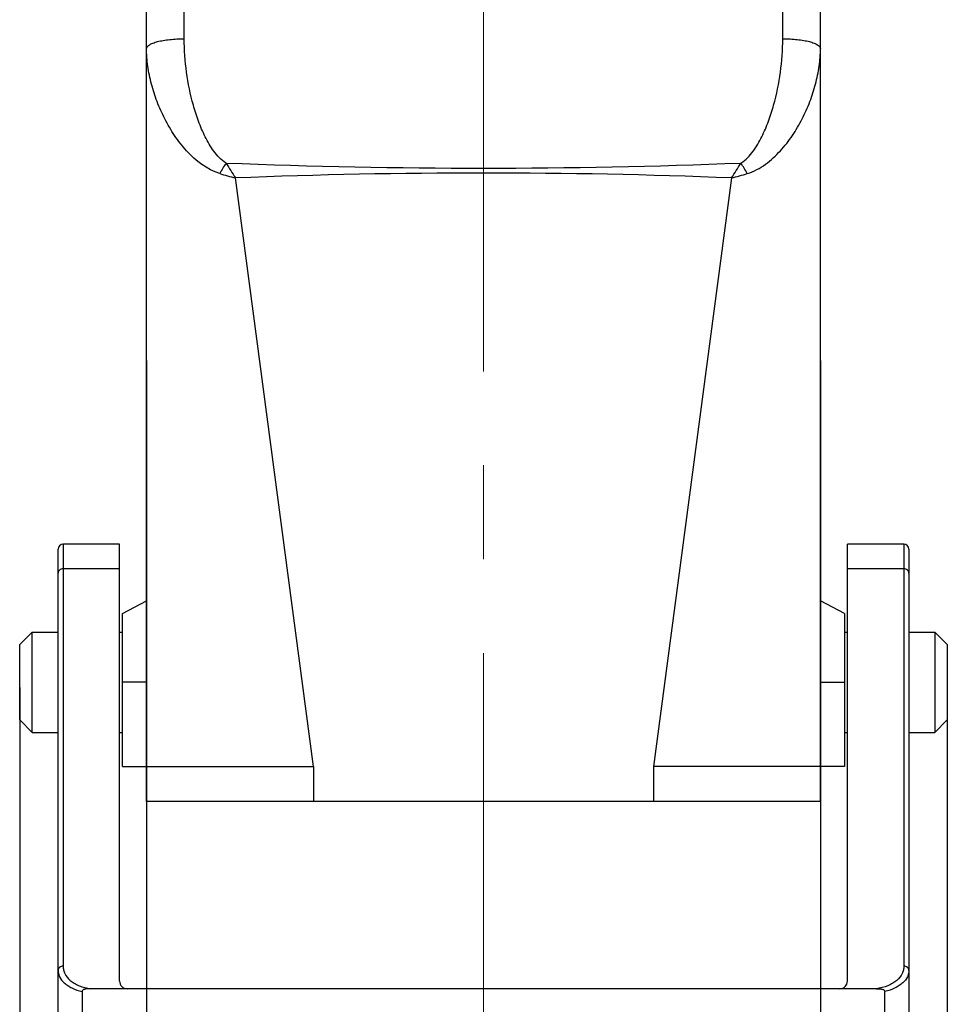
# Model space of a CAD drawing. Units: millimetres. Extents: x 1074 to 1520, y 481 to 796.
# Drawn here: x 1186 to 1222, y 612 to 651 of the extents above; entities that cross this region are included whole.
import ezdxf

# ---------------------------------------------------------------- set-up
doc = ezdxf.new("R2010")
doc.units = ezdxf.units.MM
doc.header["$LTSCALE"] = 65.395
doc.header["$PDMODE"] = 3
doc.header["$PDSIZE"] = 8
doc.linetypes.add('CENTER', pattern=[50.8, 31.75, -6.35, 6.35, -6.35])
doc.layers.get('0').update_dxf_attribs({"linetype": 'CONTINUOUS', "lineweight": 30})
doc.layers.get('Defpoints').update_dxf_attribs({"linetype": 'CONTINUOUS'})
doc.layers.add('02___PRT_ALL_AXES', color=7, linetype='CONTINUOUS')
doc.layers.add('Dim', color=3, linetype='CONTINUOUS', lineweight=15)
doc.styles.add('Romans字体', font='romans.shx', dxfattribs={"width": 0.75})
doc.dimstyles.new('01', dxfattribs={"dimtxt": 4, "dimasz": 3.5, "dimexe": 1.2, "dimexo": 0.2, "dimgap": 0.5, "dimtad": 1, "dimdsep": 46, "dimtxsty": 'Romans字体', "dimcen": 0, "dimclrd": 1, "dimclre": 6, "dimclrt": 4, "dimazin": 2, "dimtfac": 1, "dimtofl": 0, "dimtmove": 0, "dimatfit": 3, "dimfxl": 1, "dimtolj": 1, "dimtzin": 0, "dimarcsym": 0})

# ---------------------------------------------------------------- blocks, each defined once
blk = doc.blocks.new('*D12')
at = {"layer": 'Defpoints', "color": 0}
for p in [(1190.562, 637.966), (1217.412, 637.966), (1217.412, 584.343)]:
    blk.add_point(p, dxfattribs=at)
at = {"layer": 'Dim', "color": 6, "lineweight": -2}
for p, q in [((1190.562, 637.766), (1190.562, 583.143)), ((1217.412, 637.766), (1217.412, 583.143))]:
    blk.add_line(p, q, dxfattribs=at)
at = {"layer": 'Dim', "color": 1, "lineweight": -2}
blk.add_line((1194.062, 584.343), (1213.912, 584.343), dxfattribs=at)
at = {"layer": 'Dim', "color": 1}
for points in [[(1194.062, 584.927), (1194.062, 583.76), (1190.562, 584.343)], [(1213.912, 584.927), (1213.912, 583.76), (1217.412, 584.343)]]:
    blk.add_solid(points, dxfattribs=at)
at = {"layer": 'Dim', "color": 4, "insert": (1203.987, 586.843), "char_height": 4, "attachment_point": 5, "style": 'Romans字体'}
blk.add_mtext('\\A1;26.9', dxfattribs=at)
blk = doc.blocks.new('*D13')
at = {"layer": 'Defpoints', "color": 0}
for p in [(1185.507, 624.953), (1222.467, 624.953), (1222.467, 573.402)]:
    blk.add_point(p, dxfattribs=at)
at = {"layer": 'Dim', "color": 6, "lineweight": -2}
for p, q in [((1185.507, 624.753), (1185.507, 572.202)), ((1222.467, 624.753), (1222.467, 572.202))]:
    blk.add_line(p, q, dxfattribs=at)
at = {"layer": 'Dim', "color": 1, "lineweight": -2}
blk.add_line((1189.007, 573.402), (1218.967, 573.402), dxfattribs=at)
at = {"layer": 'Dim', "color": 1}
for points in [[(1189.007, 573.985), (1189.007, 572.818), (1185.507, 573.402)], [(1218.967, 573.985), (1218.967, 572.818), (1222.467, 573.402)]]:
    blk.add_solid(points, dxfattribs=at)
at = {"layer": 'Dim', "color": 4, "insert": (1203.987, 575.902), "char_height": 4, "attachment_point": 5, "style": 'Romans字体'}
blk.add_mtext('\\A1;37', dxfattribs=at)

msp = doc.modelspace()

# ---------------------------------------------------------------- linework, layer by layer
at = {"color": 1, "linetype": 'CENTER', "lineweight": 9, "ltscale": 0.009}
msp.add_line((1203.987, 685.917), (1203.987, 591.258), dxfattribs=at)
at = {"color": 7, "linetype": 'Continuous'}
for p, q in [((1192.062, 650.579), (1192.062, 670.803)), ((1215.912, 650.579), (1215.912, 670.803)), ((1190.562, 620.203), (1190.562, 669.303)), ((1217.412, 620.203), (1217.412, 669.303)), ((1197.212, 621.603), (1194.101, 645.037)), ((1213.872, 645.037), (1210.762, 621.603)), ((1187.037, 603.453), (1187.037, 630.253)), ((1187.237, 630.453), (1187.237, 613.646)), ((1189.487, 630.453), (1187.237, 630.453)), ((1189.487, 613.053), (1189.487, 630.453)), ((1220.737, 630.453), (1218.487, 630.453)), ((1218.487, 613.053), (1218.487, 630.453)), ((1220.737, 630.453), (1220.737, 613.646)), ((1220.937, 630.253), (1220.937, 603.453)), ((1189.487, 629.47), (1187.237, 629.47)), ((1220.737, 629.47), (1218.487, 629.47)), ((1189.607, 627.7), (1190.562, 628.203)), ((1218.367, 627.7), (1217.412, 628.203)), ((1189.607, 621.603), (1189.607, 627.7)), ((1218.367, 627.7), (1218.367, 621.603)), ((1185.507, 626.453), (1186.007, 626.953)), ((1186.007, 622.953), (1186.007, 626.953)), ((1222.467, 626.453), (1221.967, 626.953)), ((1221.967, 626.953), (1221.967, 622.953)), ((1185.507, 623.453), (1185.507, 626.453)), ((1222.467, 626.453), (1222.467, 623.453)), ((1190.562, 624.953), (1189.612, 624.953)), ((1217.412, 624.953), (1218.362, 624.953)), ((1185.507, 623.453), (1186.007, 622.953)), ((1222.467, 623.453), (1221.967, 622.953)), ((1189.607, 621.603), (1197.212, 621.603)), ((1197.212, 621.603), (1197.212, 620.203)), ((1218.367, 621.603), (1210.762, 621.603)), ((1210.762, 621.603), (1210.762, 620.203)), ((1217.412, 620.203), (1190.562, 620.203)), ((1187.998, 612.639), (1187.998, 607.431)), ((1219.628, 612.753), (1188.346, 612.753)), ((1219.975, 607.431), (1219.975, 612.639))]:
    msp.add_line(p, q, dxfattribs=at)
for centre, radius, start, end in [((1202.994, 639.753), 10.972, 147.6049, 150.1602), ((1203.987, 903.242), 257.814, 267.71994, 272.28006), ((1230.862, 668.393), 43.554, 211.5075, 212.4295), ((1177.113, 668.392), 43.552, 327.5705, 328.4925), ((1205.089, 639.819), 10.843, 29.8249, 32.4106), ((1197.526, 658.4), 13.796, 252.9304, 255.6227), ((1203.987, 396.203), 249.03, 87.72491, 92.27509), ((1210.447, 658.401), 13.796, 284.3773, 287.0696), ((1187.237, 630.253), 0.2, 90, 180), ((1220.737, 630.253), 0.2, 0, 90), ((1189.787, 613.053), 0.3, 180.0035, 270), ((1218.187, 613.053), 0.3, 270, 0.0049)]:
    msp.add_arc(centre, radius, start, end, dxfattribs=at)
for points, knots in [([(1190.562, 650.191), (1190.562, 650.253), (1190.643, 650.324), (1190.741, 650.376), (1190.849, 650.423), (1191.012, 650.472), (1191.237, 650.518), (1191.494, 650.553), (1191.772, 650.574), (1191.964, 650.579), (1192.062, 650.579)], [0, 0, 0, 0, 0.116664, 0.161334, 0.212636, 0.334429, 0.479054, 0.642006, 0.817916, 1, 1, 1, 1]), ([(1193.73, 645.631), (1193.632, 645.689), (1193.456, 645.837), (1193.167, 646.185), (1192.885, 646.674), (1192.623, 647.294), (1192.352, 648.146), (1192.129, 649.242), (1192.062, 650.134), (1192.062, 650.579)], [0, 0, 0, 0, 0.063492, 0.126599, 0.252083, 0.377168, 0.502014, 0.751149, 1, 1, 1, 1]), ([(1214.243, 645.631), (1214.341, 645.689), (1214.517, 645.837), (1214.806, 646.185), (1215.088, 646.674), (1215.35, 647.294), (1215.621, 648.146), (1215.844, 649.242), (1215.912, 650.134), (1215.912, 650.579)], [0, 0, 0, 0, 0.063493, 0.1266, 0.252083, 0.377168, 0.502015, 0.751149, 1, 1, 1, 1]), ([(1215.912, 650.579), (1216.009, 650.579), (1216.201, 650.574), (1216.479, 650.553), (1216.736, 650.518), (1216.961, 650.472), (1217.124, 650.423), (1217.232, 650.376), (1217.33, 650.324), (1217.412, 650.253), (1217.412, 650.191)], [0, 0, 0, 0, 0.182084, 0.357994, 0.520946, 0.665571, 0.787364, 0.838666, 0.883336, 1, 1, 1, 1]), ([(1193.477, 645.212), (1192.967, 645.369), (1192.305, 645.891), (1191.668, 646.718), (1191.279, 647.381), (1190.973, 648.068), (1190.744, 648.77), (1190.598, 649.478), (1190.562, 649.955), (1190.562, 650.191)], [0, 0, 0, 0, 0.263894, 0.392526, 0.518737, 0.642629, 0.764161, 0.883274, 1, 1, 1, 1]), ([(1214.496, 645.212), (1214.757, 645.292), (1215.239, 645.555), (1215.827, 646.099), (1216.306, 646.719), (1216.694, 647.381), (1217.001, 648.068), (1217.229, 648.77), (1217.375, 649.478), (1217.412, 649.955), (1217.412, 650.191)], [0, 0, 0, 0, 0.134447, 0.265557, 0.393898, 0.519824, 0.643436, 0.764693, 0.883537, 1, 1, 1, 1]), ([(1187.237, 629.47), (1187.211, 629.47), (1187.16, 629.462), (1187.094, 629.427), (1187.048, 629.372), (1187.037, 629.327), (1187.037, 629.306)], [0, 0, 0, 0, 0.272175, 0.531928, 0.773022, 1, 1, 1, 1]), ([(1220.937, 629.306), (1220.937, 629.327), (1220.925, 629.372), (1220.879, 629.427), (1220.813, 629.462), (1220.762, 629.47), (1220.737, 629.47)], [0, 0, 0, 0, 0.226979, 0.468073, 0.727826, 1, 1, 1, 1]), ([(1187.237, 613.646), (1187.211, 613.646), (1187.16, 613.638), (1187.094, 613.603), (1187.048, 613.549), (1187.037, 613.504), (1187.037, 613.482)], [0, 0, 0, 0, 0.271885, 0.531963, 0.773239, 1, 1, 1, 1]), ([(1187.237, 613.646), (1187.237, 613.597), (1187.249, 613.495), (1187.324, 613.292), (1187.476, 613.108), (1187.681, 612.96), (1187.951, 612.825), (1188.184, 612.77), (1188.346, 612.753)], [0, 0, 0, 0, 0.096066, 0.195712, 0.417095, 0.54484, 0.685383, 1, 1, 1, 1]), ([(1220.737, 613.646), (1220.737, 613.597), (1220.724, 613.495), (1220.649, 613.292), (1220.497, 613.108), (1220.292, 612.96), (1220.022, 612.825), (1219.789, 612.77), (1219.628, 612.753)], [0, 0, 0, 0, 0.096067, 0.195714, 0.417097, 0.544841, 0.685384, 1, 1, 1, 1]), ([(1220.937, 613.482), (1220.937, 613.504), (1220.925, 613.549), (1220.879, 613.603), (1220.813, 613.638), (1220.762, 613.646), (1220.737, 613.646)], [0, 0, 0, 0, 0.226761, 0.468037, 0.728115, 1, 1, 1, 1]), ([(1187.037, 613.482), (1187.037, 613.439), (1187.047, 613.35), (1187.113, 613.172), (1187.245, 613.009), (1187.422, 612.873), (1187.655, 612.74), (1187.856, 612.672), (1187.998, 612.639)], [0, 0, 0, 0, 0.094619, 0.193097, 0.413346, 0.540825, 0.681278, 1, 1, 1, 1]), ([(1220.937, 613.482), (1220.937, 613.439), (1220.926, 613.35), (1220.86, 613.172), (1220.728, 613.009), (1220.551, 612.873), (1220.318, 612.74), (1220.117, 612.672), (1219.975, 612.639)], [0, 0, 0, 0, 0.09462, 0.193099, 0.413346, 0.540826, 0.681279, 1, 1, 1, 1]), ([(1188.346, 612.753), (1188.313, 612.753), (1188.263, 612.753), (1188.197, 612.749), (1188.148, 612.744), (1188.1, 612.734), (1188.053, 612.718), (1188.011, 612.689), (1187.998, 612.656), (1187.998, 612.639)], [0, 0, 0, 0, 0.250142, 0.37522, 0.500305, 0.625404, 0.750446, 0.875614, 1, 1, 1, 1]), ([(1219.628, 612.753), (1219.66, 612.753), (1219.71, 612.753), (1219.776, 612.749), (1219.825, 612.744), (1219.873, 612.734), (1219.92, 612.718), (1219.962, 612.689), (1219.975, 612.656), (1219.975, 612.639)], [0, 0, 0, 0, 0.250186, 0.375287, 0.500393, 0.625523, 0.750584, 0.875774, 1, 1, 1, 1])]:
    msp.add_open_spline(points, degree=3, knots=knots, dxfattribs=at)
at = {"layer": '02___PRT_ALL_AXES', "color": 7, "linetype": 'Continuous'}
for p, q in [((1186.007, 626.953), (1187.037, 626.953)), ((1189.487, 626.953), (1189.607, 626.953)), ((1218.367, 626.953), (1218.487, 626.953)), ((1220.937, 626.953), (1221.967, 626.953)), ((1186.007, 622.953), (1187.037, 622.953)), ((1189.487, 622.953), (1189.607, 622.953)), ((1218.367, 622.953), (1218.487, 622.953)), ((1220.937, 622.953), (1221.967, 622.953))]:
    msp.add_line(p, q, dxfattribs=at)

# ---------------------------------------------------------------- dimensions: what is measured, and where the dimension line sits
at = {"layer": 'Dim'}
dim = msp.add_linear_dim(base=(1217.411542147, 584.34345242), p1=(1190.561542147, 637.96589577), p2=(1217.411542147, 637.96589577), dimstyle='01', override={"dimdec": 1}, dxfattribs=at)
dim.commit()
dim.dimension.update_dxf_attribs({"geometry": '*D12', "text_midpoint": (1203.986542147, 584.34345242), "dimtype": 160})
dim = msp.add_linear_dim(base=(1222.467, 573.402), p1=(1185.507, 624.953), p2=(1222.467, 624.953), dimstyle='01', override={"dimdec": 1}, dxfattribs=at)
dim.commit()
dim.dimension.update_dxf_attribs({"geometry": '*D13', "text_midpoint": (1203.987, 575.902)})

doc.saveas('drawing.dxf')
